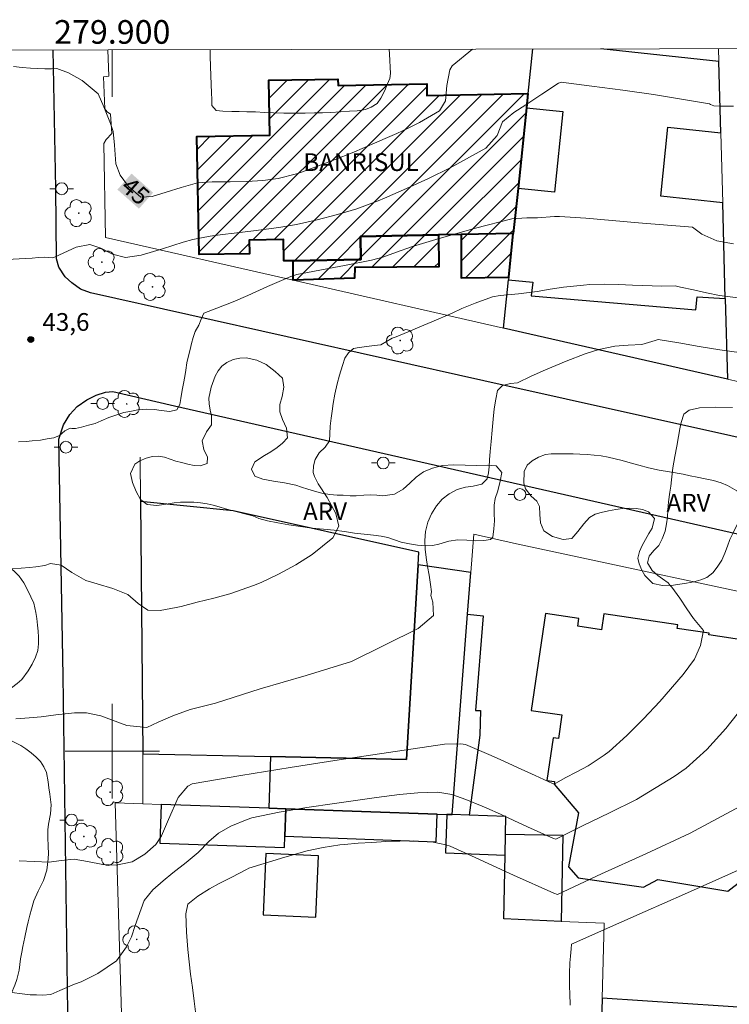
# Model space of a CAD drawing. Units: metres. Extents: x 279728 to 280244, y 1676000 to 1676564.
# Drawn here: x 279892 to 279952, y 1676479 to 1676562 of the extents above; entities that cross this region are included whole.
import ezdxf
from ezdxf.enums import TextEntityAlignment as Align

# ---------------------------------------------------------------- set-up
doc = ezdxf.new("R2010")
doc.units = ezdxf.units.M
doc.header["$MEASUREMENT"] = 0
for name, color, linetype, lineweight in [('Articulacao', 7, 'Continuous', 18), ('Coordenadas', 7, 'Continuous', 9), ('Edificacoes', 7, 'Continuous', 30), ('Edificacoes_Notaveis', 7, 'Continuous', 40), ('Edificacoes_Notaveis_Hatch', 8, 'Continuous', 9), ('Malha_Coordenadas', 7, 'Continuous', 15), ('Muro_Grade', 8, 'Continuous', 20), ('Pavimentacao_Asfaltica_Mfio', 10, 'Continuous', 30), ('Poste', 7, 'Continuous', 9), ('Topon_Curvas_Mestras_Masc', 255, 'Continuous', 9), ('Topon_Edif_Notaveis', 7, 'Continuous', 9)]:
    doc.layers.add(name, color=color, linetype=linetype, lineweight=lineweight)
for name, color, linetype, lineweight, true_color in [('Arvores_Isoladas', 7, 'Continuous', 18, 0x00ff33), ('Curvas_Intermediarias', 7, 'Continuous', 9, 0x783c14), ('Curvas_Mestras', 7, 'Continuous', 20, 0x783c14), ('Pto_Cotado', 7, 'Continuous', 9, 0x783c14), ('Topon_Curvas_Mestras', 7, 'Continuous', 9, 0x783c14), ('Topon_Pto_Cotado', 7, 'Continuous', 9, 0x783c14), ('Topon_Vegetacao', 7, 'Continuous', 9, 0x00ff33), ('Vegetacao', 7, 'Orla8', 9, 0x00ff33)]:
    doc.layers.add(name, color=color, linetype=linetype, lineweight=lineweight, true_color=true_color)
doc.styles.add('Arial', font='arial.ttf', dxfattribs={"height": 1.5})
doc.styles.get("Standard").update_dxf_attribs({"font": 'arial.ttf'})
doc.linetypes.add('Orla8', pattern='A,6,-0.5,["V",Standard,S=1,R=0,X=-0.5,Y=-1],-0.5,6,-0.5,["V",Standard,S=1,R=0,X=-0.5,Y=-1],-0.5', length=14)

# ---------------------------------------------------------------- blocks, each defined once
blk = doc.blocks.new('Cotas')
at = {"layer": 'Pto_Cotado'}
blk.add_hatch(color=256, dxfattribs=at).paths.add_polyline_path([(0, 0.24, 1), (0, -0.24, 1)])
at = {"layer": 'Pto_Cotado', "lineweight": -3}
blk.add_lwpolyline([(0, -0.24, -1), (0, 0.24, -1)], format="xyb", close=True, dxfattribs=at)
blk = doc.blocks.new('Poste')
at = {"layer": 'Poste'}
for points in [[(-0.5, 0), (-1, 0)], [(0.5, 0), (1, 0)]]:
    blk.add_lwpolyline(points, dxfattribs=at)
blk.add_lwpolyline([(0, 0.5, 1), (0, -0.5, 1)], format="xyb", close=True, dxfattribs=at)
blk = doc.blocks.new('Arvore')
at = {"layer": 'Arvores_Isoladas'}
blk.add_lwpolyline([(-0.718, 0.493, 0.872324), (-0.722, -0.551, 0.862983), (0.284, -0.827, 0.900105), (0.89, 0.029, 0.863155), (0.262, 0.861, 0.882486)], format="xyb", close=True, dxfattribs=at)
blk.add_circle((0, 0), 0.0286, dxfattribs=at)

msp = doc.modelspace()

# ---------------------------------------------------------------- hatches: boundary and pattern name
at = {"layer": 'Edificacoes_Notaveis_Hatch'}
h = msp.add_hatch(dxfattribs=at)
h.set_pattern_fill('ANSI31', color=256, scale=10)
h.paths.add_polyline_path([(279933.94, 1676543.792), (279929.531, 1676543.708), (279927.603, 1676543.672), (279921.012, 1676543.547), (279921.049, 1676541.599), (279915.306, 1676541.49), (279914.523, 1676541.475), (279914.489, 1676543.279), (279911.581, 1676543.224), (279911.602, 1676542.082), (279907.352, 1676542.001), (279907.162, 1676551.995), (279913.348, 1676552.113), (279913.26, 1676556.749), (279919.102, 1676556.86), (279919.113, 1676556.298), (279926.611, 1676556.44), (279926.63, 1676555.46), (279935.175, 1676555.622), (279935.05, 1676554.424), (279934.338, 1676547.605)])
h = msp.add_hatch(dxfattribs=at)
h.set_pattern_fill('ANSI31', color=256, scale=10)
h.paths.add_polyline_path([(279929.531, 1676543.708), (279933.94, 1676543.792), (279933.554, 1676540.1), (279929.538, 1676540.035)])
h = msp.add_hatch(dxfattribs=at)
h.set_pattern_fill('ANSI31', color=256, scale=10)
h.paths.add_polyline_path([(279927.603, 1676543.672), (279927.634, 1676540.959), (279920.53, 1676540.918), (279920.511, 1676540.002), (279915.301, 1676539.842), (279915.306, 1676541.49), (279921.049, 1676541.599), (279921.012, 1676543.547)])

# ---------------------------------------------------------------- linework, layer by layer
at = {"layer": 'Articulacao', "flags": 128}
msp.add_lwpolyline([(279744.057, 1676559.061), (280226.342, 1676559.935), (280227.335, 1676005.672), (279745.074, 1676004.797), (279744.057, 1676559.061)], close=True, dxfattribs=at)
at = {"layer": 'Curvas_Intermediarias', "flags": 128}
for points, elevation in [([(279908.285, 1676559.359), (279908.288, 1676558.796), (279908.321, 1676557.921), (279908.353, 1676557.144), (279908.38, 1676556.395), (279908.385, 1676555.702), (279908.418, 1676555.118), (279908.413, 1676554.608), (279908.782, 1676554.196), (279909.352, 1676554.141), (279910.117, 1676554.114), (279910.737, 1676554.115), (279911.389, 1676554.081), (279912.108, 1676554.08), (279912.874, 1676554.035), (279913.658, 1676553.997), (279914.513, 1676553.958), (279915.414, 1676553.958), (279916.326, 1676553.965), (279917.122, 1676553.999), (279917.798, 1676554.011), (279918.507, 1676554.034), (279919.305, 1676554.085), (279920.077, 1676554.14), (279920.716, 1676554.176), (279921.445, 1676554.282), (279921.912, 1676554.466), (279922.405, 1676554.8), (279922.739, 1676555.251), (279923.064, 1676555.895), (279923.266, 1676556.387), (279923.479, 1676556.913), (279923.547, 1676557.336), (279923.452, 1676558.968), (279923.424, 1676559.386)], 46), ([(279952.581, 1676554.555), (279952.028, 1676554.56), (279951.511, 1676554.563), (279950.917, 1676554.602), (279950.641, 1676554.718), (279950.543, 1676554.767), (279945.818, 1676555.549), (279943.207, 1676555.907), (279940.594, 1676556.249), (279937.988, 1676556.59), (279937.761, 1676556.497), (279936.354, 1676555.588), (279935.002, 1676554.675), (279933.985, 1676554.031), (279933.024, 1676553.232), (279932.583, 1676552.081), (279931.623, 1676551.019), (279928.598, 1676549.34), (279926.752, 1676548.457), (279924.887, 1676547.607), (279923.028, 1676546.772), (279922.513, 1676546.565), (279920.687, 1676545.888), (279919.071, 1676545.391), (279917.354, 1676544.942), (279915.599, 1676544.558), (279914.103, 1676544.294), (279911.946, 1676544.01), (279910.308, 1676543.823), (279909.332, 1676543.719), (279908.29, 1676543.576), (279906.815, 1676543.29), (279906.003, 1676543.061), (279904.247, 1676542.493), (279902.44, 1676541.968), (279901.132, 1676541.763), (279900.009, 1676542.041), (279899.02, 1676542.555), (279898.108, 1676542.87), (279896.952, 1676542.622), (279895.171, 1676541.824), (279894.975, 1676541.737), (279894.289, 1676541.786), (279893.745, 1676541.761), (279893.234, 1676541.699), (279892.635, 1676541.662), (279890.078, 1676541.537)], 44), ([(279892.053, 1676526.156), (279892.701, 1676526.186), (279893.221, 1676526.238), (279893.931, 1676526.312), (279894.498, 1676526.423), (279895.043, 1676526.508), (279895.528, 1676526.7), (279895.982, 1676527.101), (279896.438, 1676527.308), (279896.44, 1676527.327), (279896.575, 1676527.304), (279896.891, 1676527.295), (279897.406, 1676527.397), (279897.997, 1676527.576), (279898.539, 1676527.728), (279899.059, 1676527.933), (279899.708, 1676528.21), (279900.378, 1676528.449), (279900.992, 1676528.639), (279901.498, 1676528.74), (279902.168, 1676528.868), (279902.891, 1676528.939), (279903.564, 1676528.907), (279904.141, 1676528.816), (279904.862, 1676528.743), (279905.466, 1676528.878), (279905.722, 1676529.314), (279905.791, 1676529.819), (279905.906, 1676530.525), (279906.033, 1676531.113), (279906.145, 1676531.692), (279906.229, 1676532.221), (279906.32, 1676532.841), (279906.439, 1676533.451), (279906.579, 1676533.983), (279906.719, 1676534.492), (279906.857, 1676534.984), (279907.029, 1676535.487), (279907.323, 1676536.03), (279907.535, 1676536.55), (279907.763, 1676537.046), (279908.839, 1676537.468), (279910.24, 1676538.012), (279911.471, 1676538.551), (279913.13, 1676539.32), (279915.101, 1676540.159), (279915.624, 1676540.313), (279916.966, 1676540.579), (279918.309, 1676540.837), (279919.654, 1676541.092), (279921.933, 1676541.537), (279922.902, 1676541.783), (279924.049, 1676542.203), (279925.334, 1676542.663), (279925.702, 1676542.788), (279927.374, 1676543.283), (279929.051, 1676543.767), (279930.731, 1676544.238), (279933.822, 1676545.03), (279935.085, 1676545.122), (279935.996, 1676545.129), (279937.435, 1676545.227), (279937.84, 1676545.241), (279940.077, 1676545.087), (279942.313, 1676544.903), (279944.549, 1676544.704), (279949.104, 1676544.317), (279949.882, 1676543.725), (279951.166, 1676543.156), (279952.57, 1676542.918)], 43), ([(279890.378, 1676515.405), (279892.298, 1676515.481), (279892.989, 1676515.532), (279893.536, 1676515.596), (279894.285, 1676515.697), (279894.782, 1676515.861), (279895.677, 1676515.74), (279896.575, 1676515.107), (279897.759, 1676514.437), (279898.72, 1676514.153), (279900.048, 1676513.749), (279901.323, 1676513.253), (279902.195, 1676512.497), (279903.016, 1676511.935), (279904.066, 1676511.886), (279905.402, 1676512.142), (279905.818, 1676512.237), (279907.195, 1676512.598), (279908.583, 1676512.94), (279909.963, 1676513.304), (279911.963, 1676513.999), (279912.613, 1676514.266), (279914.056, 1676514.972), (279915.522, 1676515.76), (279916.923, 1676516.624), (279918.665, 1676518.055), (279919.181, 1676519.037), (279918.909, 1676520.108), (279918.194, 1676521.468), (279917.43, 1676522.621), (279917.101, 1676523.229), (279917.014, 1676523.576), (279917.037, 1676524.135), (279917.164, 1676524.662), (279917.517, 1676525.233), (279918.006, 1676525.711), (279918.383, 1676526.246), (279918.412, 1676526.849), (279918.443, 1676527.484), (279918.516, 1676528.174), (279918.6, 1676528.767), (279918.681, 1676529.397), (279918.824, 1676530.191), (279919.028, 1676531.083), (279919.225, 1676531.802), (279919.471, 1676532.632), (279919.688, 1676533.254), (279919.989, 1676533.697), (279920.406, 1676534.058), (279920.908, 1676534.147), (279921.544, 1676534.234), (279922.176, 1676534.32), (279922.735, 1676534.382), (279923.686, 1676534.948), (279924.021, 1676535.049), (279925.031, 1676535.467), (279926.04, 1676535.887), (279927.048, 1676536.311), (279928.763, 1676537.043), (279929.586, 1676537.435), (279930.726, 1676537.891), (279932.191, 1676538.424), (279932.819, 1676538.545), (279934.392, 1676538.693), (279934.831, 1676538.738), (279935.951, 1676538.893), (279937.069, 1676539.069), (279938.187, 1676539.241), (279939.867, 1676539.431), (279940.429, 1676539.476), (279941.629, 1676539.501), (279942.833, 1676539.472), (279944.038, 1676539.415), (279946.503, 1676539.348), (279947.652, 1676539.357), (279948.094, 1676539.261), (279949.188, 1676539.022), (279950.283, 1676538.779), (279951.378, 1676538.543), (279953.832, 1676538.226)], 42), ([(279954.89, 1676533.462), (279951.408, 1676533.943), (279949.674, 1676534.239), (279947.94, 1676534.534), (279946.206, 1676534.818), (279945.941, 1676534.738), (279944.805, 1676534.404), (279943.653, 1676534.335), (279942.539, 1676534.272), (279941.181, 1676533.974), (279940.031, 1676533.619), (279938.406, 1676532.991), (279936.673, 1676532.26), (279935.443, 1676531.717), (279934.301, 1676531.162), (279933.702, 1676531.098), (279933.029, 1676530.931), (279932.599, 1676530.504), (279932.449, 1676529.771), (279932.333, 1676528.957), (279932.232, 1676528.086), (279932.139, 1676527.154), (279932.06, 1676526.195), (279931.976, 1676525.345), (279931.921, 1676524.647), (279931.89, 1676524.049), (279931.827, 1676523.542), (279931.715, 1676523.039), (279931.286, 1676522.588), (279930.556, 1676522.406), (279929.908, 1676522.323), (279929.18, 1676522.143), (279928.5, 1676521.775), (279927.928, 1676521.309), (279927.44, 1676520.761), (279927.029, 1676520.084), (279926.717, 1676519.363), (279926.511, 1676518.569), (279926.448, 1676517.813), (279926.488, 1676517.097), (279926.572, 1676516.371), (279926.672, 1676515.624), (279926.812, 1676514.879), (279926.92, 1676514.082), (279927.012, 1676513.475), (279926.959, 1676513.162), (279927.124, 1676512.595), (279927.195, 1676511.462), (279925.893, 1676510.359), (279920.243, 1676507.579), (279916.417, 1676506.391), (279912.509, 1676505.264), (279908.75, 1676504.067), (279908.281, 1676503.946), (279906.593, 1676503.516), (279905.131, 1676502.982), (279903.874, 1676502.444), (279902.926, 1676501.994), (279901.219, 1676502.167), (279899.937, 1676502.65), (279899.037, 1676502.991), (279897.825, 1676503.232), (279896.801, 1676503.245), (279895.221, 1676503.06), (279893.982, 1676502.895), (279892.964, 1676502.825), (279891.844, 1676502.738)], 41), ([(279890.812, 1676479.652), (279893.061, 1676479.385), (279893.574, 1676479.366), (279894.107, 1676479.361), (279894.811, 1676479.398), (279895.558, 1676479.733), (279896.809, 1676480.275), (279897.375, 1676480.48), (279898.77, 1676481.191), (279900.356, 1676482.247), (279901.199, 1676483.432), (279901.63, 1676484.282), (279901.93, 1676485.24), (279902.703, 1676487.345), (279903.443, 1676488.261), (279904.295, 1676489.021), (279905.132, 1676489.698), (279906.241, 1676490.581), (279907.264, 1676491.43), (279908.175, 1676492.339), (279909.004, 1676493.058), (279910.042, 1676493.661), (279911.406, 1676494.219), (279911.805, 1676494.352), (279914.124, 1676494.818), (279916.463, 1676495.22), (279918.816, 1676495.577), (279922.351, 1676496.072), (279924.301, 1676496.323), (279925.849, 1676496.461), (279927.566, 1676496.513), (279928.747, 1676496.324), (279929.924, 1676495.91), (279931.302, 1676495.345), (279931.693, 1676495.178), (279932.845, 1676494.664), (279933.991, 1676494.137), (279935.134, 1676493.603), (279937.334, 1676492.606), (279937.531, 1676492.544), (279939.788, 1676493.685), (279942.091, 1676494.774), (279944.37, 1676495.895), (279947.562, 1676497.849), (279948.571, 1676498.567), (279950.305, 1676500.146), (279951.925, 1676501.913), (279953.424, 1676503.801)], 39), ([(279954.28, 1676495.928), (279948.9, 1676493.048), (279945.161, 1676491.317), (279941.397, 1676489.621), (279937.678, 1676487.874), (279937.372, 1676487.97), (279933.951, 1676489.507), (279932.173, 1676490.33), (279930.393, 1676491.146), (279928.607, 1676491.947), (279928.237, 1676492.076), (279927.168, 1676492.306), (279925.511, 1676492.396), (279923.15, 1676492.336), (279921.981, 1676492.277), (279920.814, 1676492.202), (279919.65, 1676492.106), (279919.246, 1676492.058), (279917.84, 1676491.851), (279916.502, 1676491.559), (279914.598, 1676491.031), (279913.579, 1676490.716), (279912.563, 1676490.397), (279911.545, 1676490.082), (279911.367, 1676489.977), (279910.122, 1676489.334), (279909.059, 1676488.797), (279908.242, 1676488.351), (279907.239, 1676487.734), (279906.396, 1676487.057), (279906.221, 1676486.227), (279906.277, 1676484.693), (279906.397, 1676483.218), (279906.633, 1676481.114), (279906.78, 1676479.985), (279906.927, 1676478.855), (279907.068, 1676477.726)], 38), ([(279953.729, 1676490.265), (279948.429, 1676487.903), (279945.096, 1676486.433), (279943.119, 1676485.561), (279938.867, 1676483.667), (279938.833, 1676483.257), (279938.774, 1676482.642), (279938.733, 1676482.073), (279938.7, 1676481.181), (279938.692, 1676480.625), (279938.698, 1676480.043), (279938.718, 1676479.481), (279938.754, 1676478.514)], 37)]:
    msp.add_lwpolyline(points, dxfattribs=dict(at, elevation=elevation))
at = {"layer": 'Curvas_Mestras', "flags": 128}
for points, elevation in [([(279930.489, 1676559.399), (279928.761, 1676557.975), (279928.555, 1676557.639), (279928.312, 1676556.309), (279928.191, 1676555.002), (279927.698, 1676554.18), (279926.005, 1676553.178), (279925.047, 1676552.705), (279924.076, 1676552.253), (279923.105, 1676551.818), (279922.404, 1676551.514), (279920.292, 1676550.624), (279918.872, 1676550.057), (279917.446, 1676549.506), (279916.016, 1676548.971), (279915.583, 1676548.835), (279914.042, 1676548.441), (279912.735, 1676548.262), (279911.385, 1676548.178), (279909.969, 1676548.159), (279908.457, 1676548.152), (279907.226, 1676548.078), (279905.823, 1676547.694), (279904.558, 1676547.278), (279903.386, 1676546.929), (279902.41, 1676546.864), (279901.378, 1676547.778), (279900.682, 1676548.735), (279900.304, 1676549.689), (279900.186, 1676551.272), (279900.066, 1676552.413), (279899.858, 1676553.099), (279899.286, 1676554.512), (279898.797, 1676555.616), (279897.456, 1676556.725), (279896.299, 1676557.381), (279895.3, 1676557.751), (279894.871, 1676557.712), (279894.304, 1676557.725), (279893.656, 1676557.755), (279893.089, 1676557.769), (279892.376, 1676557.836), (279891.655, 1676557.933)], 45), ([(279952.498, 1676529.075), (279951.082, 1676529.104), (279949.691, 1676529.029), (279948.815, 1676528.844), (279948.373, 1676528.517), (279948.15, 1676527.813), (279948.025, 1676527.266), (279947.915, 1676526.619), (279947.774, 1676525.789), (279947.604, 1676524.912), (279947.442, 1676523.972), (279947.393, 1676523.459), (279947.339, 1676522.954), (279947.267, 1676522.426), (279947.185, 1676521.903), (279947.073, 1676521.101), (279947.029, 1676520.399), (279946.981, 1676519.796), (279946.907, 1676519.227), (279946.778, 1676518.615), (279946.547, 1676517.946), (279946.253, 1676517.402), (279945.827, 1676516.971), (279945.445, 1676516.495), (279945.31, 1676515.919), (279945.678, 1676515.282), (279946.159, 1676514.868), (279946.569, 1676514.564), (279947.058, 1676514.226), (279947.226, 1676514.012), (279947.362, 1676513.875), (279948.043, 1676512.945), (279948.623, 1676512.023), (279949.203, 1676511.217), (279950.031, 1676510.196), (279949.784, 1676508.919), (279949.261, 1676507.786), (279948.315, 1676506.479), (279946.352, 1676504.199), (279944.97, 1676502.73), (279943.538, 1676501.317), (279942.06, 1676499.975), (279941.632, 1676499.649), (279940.278, 1676498.758), (279939.314, 1676498.241), (279938.34, 1676497.739), (279937.385, 1676497.214), (279937.244, 1676497.266), (279935.798, 1676497.928), (279934.619, 1676498.468), (279932.829, 1676499.277), (279931.857, 1676499.712), (279930.882, 1676500.14), (279929.903, 1676500.554), (279929.497, 1676500.622), (279928.131, 1676500.579), (279925.46, 1676500.193), (279919.208, 1676499.251), (279915.042, 1676498.609), (279910.887, 1676497.937), (279906.752, 1676497.219), (279906.385, 1676497.025), (279905.581, 1676496.062), (279904.766, 1676494.222), (279904.176, 1676492.835), (279903.693, 1676492.099), (279902.768, 1676491.268), (279901.685, 1676490.619), (279900.325, 1676490.355), (279899.19, 1676490.394), (279897.893, 1676490.663), (279896.78, 1676490.857), (279895.689, 1676490.743), (279894.668, 1676490.605), (279892.11, 1676490.72)], 40)]:
    msp.add_lwpolyline(points, dxfattribs=dict(at, elevation=elevation))
at = {"layer": 'Edificacoes', "flags": 128}
for points in [[(279935.57, 1676559.408), (279935.175, 1676555.622), (279935.05, 1676554.424), (279938.137, 1676554.102), (279937.425, 1676547.283), (279934.338, 1676547.605), (279933.94, 1676543.792), (279933.554, 1676540.1), (279933.531, 1676539.875), (279935.58, 1676539.661), (279935.461, 1676538.52), (279949.389, 1676537.339), (279949.491, 1676538.43), (279951.883, 1676538.279), (279951.663, 1676546.387), (279946.414, 1676546.935), (279947.025, 1676552.788), (279951.501, 1676552.321), (279951.337, 1676558.345), (279941.338, 1676559.419)], [(279955.871, 1676509.028), (279950.481, 1676509.823), (279950.502, 1676509.968), (279947.807, 1676510.366), (279947.855, 1676510.692), (279941.59, 1676511.616), (279941.391, 1676510.267), (279939.392, 1676510.562), (279939.488, 1676511.21), (279936.658, 1676511.627), (279935.451, 1676503.445), (279938.049, 1676503.062), (279937.755, 1676501.067), (279937.314, 1676501.132), (279936.78, 1676497.511), (279937.433, 1676497.415), (279937.402, 1676497.208), (279939.445, 1676494.78), (279938.625, 1676490.198), (279939.417, 1676489.267), (279944.965, 1676488.476), (279946.166, 1676489.14), (279952.09, 1676488.149), (279953.234, 1676489.008)]]:
    msp.add_lwpolyline(points, dxfattribs=at)
for points in [[(279951.883, 1676538.279), (279952.069, 1676531.46), (279933.104, 1676535.783), (279933.531, 1676539.875), (279935.58, 1676539.661), (279935.461, 1676538.52), (279949.389, 1676537.339), (279949.491, 1676538.43)], [(279924.898, 1676499.283), (279925.891, 1676515.754), (279925.955, 1676516.819), (279910.23, 1676520.327), (279902.388, 1676521.128), (279902.579, 1676499.773), (279913.388, 1676499.536)], [(279930.342, 1676515.115), (279925.891, 1676515.754), (279924.898, 1676499.283), (279913.388, 1676499.536), (279913.254, 1676495.169), (279914.685, 1676495.118), (279927.491, 1676494.665), (279928.315, 1676494.636), (279928.752, 1676494.621), (279930.069, 1676511.59)], [(279931.4, 1676511.449), (279930.734, 1676503.437), (279931.17, 1676503.427), (279931.109, 1676501.339), (279930.202, 1676494.569), (279928.752, 1676494.621), (279930.069, 1676511.59)], [(279914.685, 1676495.118), (279913.254, 1676495.169), (279904.144, 1676495.491), (279904.028, 1676492.215), (279914.57, 1676491.842), (279914.603, 1676492.79)], [(279927.491, 1676494.665), (279914.685, 1676495.118), (279914.603, 1676492.79), (279927.409, 1676492.331)], [(279933.303, 1676494.46), (279930.202, 1676494.569), (279928.752, 1676494.621), (279928.315, 1676494.636), (279928.2, 1676491.382), (279933.243, 1676491.204), (279933.276, 1676492.965)], [(279933.144, 1676485.793), (279933.243, 1676491.204), (279933.276, 1676492.965), (279938.128, 1676492.876), (279937.995, 1676485.588)], [(279917.465, 1676491.149), (279912.991, 1676491.342), (279912.768, 1676486.146), (279917.242, 1676485.953)], [(279955.11, 1676478.179), (279941.456, 1676479.098), (279941.279, 1676472.719), (279951.768, 1676471.484), (279954.101, 1676471.209)]]:
    msp.add_lwpolyline(points, close=True, dxfattribs=at)
at = {"layer": 'Edificacoes_Notaveis', "flags": 128}
for points in [[(279933.94, 1676543.792), (279929.531, 1676543.708), (279927.603, 1676543.672), (279921.012, 1676543.547), (279921.049, 1676541.599), (279915.306, 1676541.49), (279914.523, 1676541.475), (279914.489, 1676543.279), (279911.581, 1676543.224), (279911.602, 1676542.082), (279907.352, 1676542.001), (279907.162, 1676551.995), (279913.348, 1676552.113), (279913.26, 1676556.749), (279919.102, 1676556.86), (279919.113, 1676556.298), (279926.611, 1676556.44), (279926.63, 1676555.46), (279935.175, 1676555.622), (279935.05, 1676554.424), (279934.338, 1676547.605)], [(279929.531, 1676543.708), (279929.538, 1676540.035), (279933.554, 1676540.1), (279933.94, 1676543.792)], [(279927.603, 1676543.672), (279927.634, 1676540.959), (279920.53, 1676540.918), (279920.511, 1676540.002), (279915.301, 1676539.842), (279915.306, 1676541.49), (279921.049, 1676541.599), (279921.012, 1676543.547)]]:
    msp.add_lwpolyline(points, close=True, dxfattribs=at)
at = {"layer": 'Malha_Coordenadas', "flags": 128}
for points in [[(279900, 1676559.344), (279900, 1676555.344)], [(279900, 1676504), (279900, 1676496)], [(279904, 1676500), (279896, 1676500)]]:
    msp.add_lwpolyline(points, dxfattribs=at)
at = {"layer": 'Muro_Grade', "flags": 128}
for points in [[(279899.418, 1676543.462), (279899.279, 1676551.399), (279899.49, 1676551.756), (279899.954, 1676552.243), (279899.847, 1676553.893), (279899.555, 1676554.093), (279899.442, 1676554.213), (279899.357, 1676554.33), (279899.263, 1676557.049), (279899.705, 1676557.109), (279899.634, 1676559.343)], [(279935.57, 1676559.408), (279935.175, 1676555.622), (279935.05, 1676554.424), (279934.338, 1676547.605), (279933.94, 1676543.792), (279933.554, 1676540.1), (279933.531, 1676539.875), (279933.104, 1676535.783)], [(279951.308, 1676559.437), (279951.337, 1676558.345), (279951.501, 1676552.321), (279951.663, 1676546.387), (279951.883, 1676538.279), (279952.069, 1676531.46)], [(279933.104, 1676535.783), (279915.301, 1676539.842), (279899.418, 1676543.462)], [(279952.069, 1676531.46), (279933.104, 1676535.783)], [(279970.762, 1676527.199), (279960.96, 1676529.434), (279952.069, 1676531.46)], [(279902.357, 1676524.866), (279902.388, 1676521.128)], [(279928.752, 1676494.621), (279930.069, 1676511.59), (279930.342, 1676515.115), (279930.594, 1676518.361)], [(279930.594, 1676518.361), (279934.222, 1676517.525)], [(279934.222, 1676517.525), (279960.01, 1676512.008)], [(279902.588, 1676495.546), (279902.579, 1676499.773)], [(279902.588, 1676495.546), (279900.257, 1676495.628)], [(279900.257, 1676495.628), (279901.384, 1676458.1)], [(279928.752, 1676494.621), (279928.315, 1676494.636), (279927.491, 1676494.665), (279914.685, 1676495.118), (279913.254, 1676495.169), (279904.144, 1676495.491), (279902.588, 1676495.546)], [(279941.279, 1676472.719), (279941.456, 1676479.098), (279941.632, 1676485.435), (279937.995, 1676485.588), (279933.144, 1676485.793), (279933.243, 1676491.204), (279933.276, 1676492.965), (279933.303, 1676494.46), (279930.202, 1676494.569), (279928.752, 1676494.621)]]:
    msp.add_lwpolyline(points, dxfattribs=at)
at = {"layer": 'Pavimentacao_Asfaltica_Mfio', "flags": 128}
for points in [[(280141.931, 1676559.782), (280143.875, 1676486.349), (280143.691, 1676485.953), (280143.389, 1676485.535), (280143.059, 1676485.184), (280142.584, 1676484.846), (280142.019, 1676484.574), (280141.532, 1676484.414), (280140.999, 1676484.402), (280119.528, 1676489.289), (280075.772, 1676498.433), (280053.211, 1676503.943), (280016.076, 1676512.463), (279966.276, 1676523.571), (279931.449, 1676531.327), (279898.163, 1676538.762), (279897.32, 1676539.091), (279896.588, 1676539.62), (279896.009, 1676540.127), (279895.475, 1676540.939), (279895.285, 1676541.648), (279895.236, 1676547.604), (279895.007, 1676559.335)], [(280063.68, 1676407.201), (279905.963, 1676442.37), (279898.797, 1676444.063), (279898.254, 1676444.455), (279897.562, 1676445.378), (279897.113, 1676446.355), (279896.811, 1676447.801), (279896.678, 1676450.78), (279896.366, 1676469.794), (279895.832, 1676506.333), (279895.466, 1676526.381), (279895.865, 1676527.596), (279896.401, 1676528.479), (279897.032, 1676529.146), (279897.839, 1676529.73), (279898.636, 1676530.114), (279899.433, 1676530.357), (279900.048, 1676530.416), (279905.268, 1676529.211), (279966.943, 1676515.206)]]:
    msp.add_lwpolyline(points, dxfattribs=at)
at = {"layer": 'Topon_Curvas_Mestras_Masc'}
msp.add_solid([(279900.436, 1676547.505, 45), (279902.258, 1676545.89, 45), (279901.633, 1676548.857, 45), (279903.456, 1676547.242, 45)], dxfattribs=at)
at = {"layer": 'Vegetacao', "flags": 128}
for points in [[(279932.196, 1676518.103), (279932.023, 1676517.898), (279931.459, 1676517.804), (279930.769, 1676517.798), (279929.997, 1676517.85), (279929.248, 1676517.86), (279928.495, 1676517.747), (279927.647, 1676517.508), (279927.111, 1676517.404), (279926.506, 1676517.377), (279925.834, 1676517.428), (279925.141, 1676517.526), (279924.436, 1676517.687), (279923.326, 1676518.072), (279922.752, 1676518.177), (279922.097, 1676518.269), (279921.329, 1676518.361), (279920.507, 1676518.443), (279919.66, 1676518.57), (279918.792, 1676518.681), (279917.87, 1676518.764), (279916.898, 1676518.846), (279915.929, 1676518.989), (279914.953, 1676519.15), (279914.013, 1676519.309), (279913.144, 1676519.483), (279912.392, 1676519.691), (279911.906, 1676519.89), (279911.207, 1676520.064), (279910.68, 1676520.203), (279910.125, 1676520.345), (279909.583, 1676520.5), (279909.059, 1676520.661), (279908.551, 1676520.806), (279908.021, 1676520.93), (279907.473, 1676521.009), (279906.902, 1676521.06), (279906.334, 1676521.07), (279905.785, 1676521.048), (279905.249, 1676521.007), (279904.728, 1676520.92), (279903.759, 1676520.779), (279902.953, 1676520.858), (279902.401, 1676521.281), (279902.026, 1676521.974), (279901.707, 1676522.718), (279901.552, 1676523.487), (279901.923, 1676524.261), (279902.337, 1676524.564), (279902.855, 1676524.787), (279903.392, 1676524.916), (279903.919, 1676524.947), (279904.417, 1676524.855), (279904.891, 1676524.688), (279905.37, 1676524.539), (279905.866, 1676524.419), (279906.389, 1676524.277), (279906.932, 1676524.166), (279907.452, 1676524.128), (279908.02, 1676524.326), (279908.053, 1676524.861), (279907.737, 1676525.508), (279907.603, 1676526.242), (279907.981, 1676526.998), (279908.386, 1676527.593), (279908.406, 1676528.368), (279908.297, 1676528.856), (279908.204, 1676529.367), (279908.17, 1676529.867), (279908.379, 1676530.8), (279908.719, 1676531.713), (279908.958, 1676532.16), (279909.275, 1676532.554), (279909.708, 1676532.888), (279910.239, 1676533.123), (279910.788, 1676533.24), (279911.321, 1676533.283), (279912.231, 1676533.075), (279913.03, 1676532.693), (279913.791, 1676532.128), (279914.395, 1676531.539), (279914.507, 1676530.795), (279914.377, 1676530.011), (279914.176, 1676529.318), (279914.184, 1676528.71), (279914.403, 1676528.067), (279914.74, 1676527.323), (279914.82, 1676526.497), (279914.418, 1676526.063), (279913.957, 1676525.688), (279913.407, 1676525.327), (279912.889, 1676525.009), (279912.067, 1676524.461), (279911.79, 1676523.863), (279912.068, 1676523.267), (279912.745, 1676523.002), (279913.648, 1676522.825), (279914.579, 1676522.682), (279915.523, 1676522.489), (279916.015, 1676522.341), (279916.542, 1676522.158), (279917.122, 1676521.978), (279917.746, 1676521.823), (279918.404, 1676521.721), (279919.025, 1676521.664), (279919.552, 1676521.639), (279920.132, 1676521.585), (279920.653, 1676521.59), (279921.277, 1676521.65), (279921.867, 1676521.681), (279922.397, 1676521.658), (279922.908, 1676521.592), (279923.878, 1676521.733), (279924.612, 1676522.148), (279925.184, 1676522.658), (279925.727, 1676523.184), (279926.333, 1676523.627), (279927.108, 1676523.926), (279927.959, 1676524.174), (279928.884, 1676524.227), (279929.875, 1676524.182), (279930.857, 1676524.166), (279931.767, 1676524.203), (279932.488, 1676524.12), (279932.957, 1676523.572), (279932.828, 1676522.825), (279932.629, 1676522.028), (279932.408, 1676521.379), (279932.332, 1676520.793), (279932.331, 1676520.113), (279932.349, 1676519.476), (279932.288, 1676518.799)], [(279934.861, 1676523.655), (279935.126, 1676524.19), (279935.547, 1676524.556), (279936.061, 1676524.864), (279936.652, 1676525.09), (279937.153, 1676525.153), (279937.715, 1676525.149), (279938.505, 1676525.155), (279939.007, 1676525.148), (279939.575, 1676525.132), (279940.177, 1676525.1), (279940.795, 1676525.046), (279941.384, 1676524.97), (279941.964, 1676524.859), (279942.548, 1676524.726), (279943.159, 1676524.572), (279943.83, 1676524.395), (279944.557, 1676524.186), (279945.385, 1676523.959), (279946.285, 1676523.772), (279947.16, 1676523.617), (279948.326, 1676523.421), (279948.897, 1676523.288), (279949.489, 1676523.177), (279950.182, 1676523.047), (279950.878, 1676522.883), (279951.521, 1676522.69), (279952.073, 1676522.482), (279952.853, 1676522.031), (279953.228, 1676521.325), (279953.239, 1676520.373), (279953.16, 1676519.866), (279952.993, 1676519.365), (279952.757, 1676518.89), (279952.509, 1676518.414), (279952.273, 1676517.907), (279952.065, 1676517.34), (279951.851, 1676516.735), (279951.58, 1676516.143), (279951.203, 1676515.551), (279950.819, 1676515.085), (279950.314, 1676514.692), (279949.805, 1676514.497), (279949.206, 1676514.324), (279948.594, 1676514.202), (279948.026, 1676514.117), (279947.509, 1676514.033), (279946.565, 1676514.011), (279945.737, 1676514.188), (279945.073, 1676514.844), (279944.81, 1676515.305), (279944.604, 1676515.847), (279944.47, 1676516.329), (279944.612, 1676516.893), (279944.848, 1676517.387), (279945.115, 1676517.894), (279945.405, 1676518.404), (279945.684, 1676518.861), (279945.902, 1676519.67), (279945.382, 1676520.25), (279944.887, 1676520.433), (279944.326, 1676520.513), (279943.742, 1676520.545), (279943.193, 1676520.529), (279942.61, 1676520.435), (279941.989, 1676520.329), (279941.383, 1676520.187), (279940.865, 1676520.052), (279940.398, 1676519.76), (279939.917, 1676519.221), (279939.414, 1676518.579), (279938.893, 1676517.987), (279938.162, 1676517.896), (279937.252, 1676518.168), (279936.525, 1676518.635), (279936.247, 1676519.306), (279936.195, 1676520.015), (279936.159, 1676520.696), (279935.921, 1676521.15), (279935.445, 1676521.578), (279934.985, 1676522.187), (279934.844, 1676522.669)], [(279888.185, 1676479.256), (279887.962, 1676479.53), (279887.687, 1676479.971), (279887.238, 1676480.463), (279886.649, 1676480.687), (279885.786, 1676480.698), (279884.845, 1676480.737), (279884.362, 1676480.87), (279883.869, 1676481.038), (279883.393, 1676481.36), (279883.05, 1676481.708), (279883.026, 1676481.848), (279882.739, 1676482.616), (279882.756, 1676483.123), (279882.981, 1676483.829), (279883.065, 1676484.091), (279883.352, 1676485.031), (279883.347, 1676485.956), (279883.178, 1676486.498), (279882.907, 1676487.048), (279882.602, 1676487.436), (279881.891, 1676487.881), (279881.022, 1676488.213), (279880.229, 1676488.62), (279879.718, 1676489.354), (279879.565, 1676489.867), (279879.472, 1676490.402), (279879.429, 1676490.956), (279879.439, 1676491.488), (279879.497, 1676492.073), (279879.582, 1676492.598), (279879.703, 1676493.535), (279879.717, 1676494.253), (279879.655, 1676494.8), (279879.515, 1676495.376), (279879.33, 1676495.94), (279879.115, 1676496.547), (279878.884, 1676497.139), (279878.649, 1676497.734), (279878.465, 1676498.247), (279878.328, 1676498.864), (279878.291, 1676499.405), (279878.374, 1676500.003), (279878.559, 1676500.547), (279878.833, 1676501.055), (279879.007, 1676501.546), (279879.212, 1676502.524), (279879.26, 1676503.037), (279879.358, 1676503.6), (279879.519, 1676504.156), (279879.674, 1676504.65), (279879.995, 1676505.348), (279880.26, 1676506.304), (279880.083, 1676507.182), (279879.826, 1676507.66), (279879.452, 1676508.22), (279879.153, 1676508.678), (279878.602, 1676509.572), (279878.265, 1676510.403), (279878.188, 1676511.281), (279878.368, 1676512.108), (279878.733, 1676512.793), (279879.161, 1676513.397), (279879.764, 1676514.037), (279880.104, 1676514.37), (279880.317, 1676514.604), (279880.717, 1676515.033), (279881.035, 1676515.683), (279881.271, 1676516.403), (279881.671, 1676517.324), (279882.287, 1676517.94), (279883.029, 1676518.542), (279883.855, 1676518.89), (279884.382, 1676518.914), (279884.941, 1676518.869), (279885.534, 1676518.758), (279886.114, 1676518.621), (279886.657, 1676518.438), (279887.353, 1676518.081), (279888.114, 1676517.523), (279888.851, 1676516.946), (279889.468, 1676516.457), (279890.199, 1676516.094), (279890.371, 1676516.013), (279890.657, 1676515.879), (279891.177, 1676515.608), (279891.679, 1676515.248), (279892.121, 1676514.785), (279892.512, 1676514.24), (279892.834, 1676513.651), (279893.119, 1676513.062), (279893.35, 1676512.514), (279893.544, 1676511.733), (279893.615, 1676511.208), (279893.661, 1676510.664), (279893.717, 1676510.148), (279893.76, 1676509.632), (279893.753, 1676509.084), (279893.692, 1676508.521), (279893.503, 1676507.936), (279893.21, 1676507.342), (279892.88, 1676506.786), (279892.345, 1676506.051), (279891.955, 1676505.706), (279891.478, 1676505.348), (279890.972, 1676505.031), (279890.507, 1676504.795), (279889.694, 1676504.288), (279889.407, 1676503.637), (279889.691, 1676502.961), (279890.168, 1676502.406), (279890.541, 1676502.008), (279890.878, 1676501.37), (279891.424, 1676500.909), (279892.258, 1676500.486), (279892.693, 1676500.18), (279893.139, 1676499.852), (279893.571, 1676499.493), (279893.931, 1676499.105), (279894.219, 1676498.67), (279894.445, 1676498.198), (279894.563, 1676497.405), (279894.64, 1676496.88), (279894.715, 1676496.363), (279894.836, 1676495.448), (279894.781, 1676494.69), (279894.598, 1676493.828), (279894.55, 1676493.328), (279894.555, 1676492.755), (279894.576, 1676491.89), (279894.594, 1676491.374), (279894.58, 1676490.871), (279894.459, 1676489.927), (279894.179, 1676489.05), (279893.955, 1676488.601), (279893.729, 1676488.154), (279893.37, 1676487.343), (279893.177, 1676486.636), (279893.022, 1676486.105), (279892.887, 1676485.567), (279892.776, 1676485.067), (279892.596, 1676484.252), (279892.425, 1676483.46), (279892.336, 1676482.988), (279892.238, 1676482.432), (279892.114, 1676481.46), (279891.912, 1676480.674), (279891.761, 1676480.189), (279891.443, 1676479.457), (279890.957, 1676479.034), (279890.82, 1676478.999), (279890.161, 1676478.83), (279889.373, 1676478.816), (279888.793, 1676478.845)]]:
    msp.add_lwpolyline(points, close=True, dxfattribs=at)

# ---------------------------------------------------------------- block references
at = {"layer": 'Arvores_Isoladas'}
for p in [(279897.16, 1676545.515), (279899.122, 1676541.378), (279903.402, 1676539.266), (279924.373, 1676534.736), (279901.22, 1676529.37), (279899.82, 1676496.527), (279897.604, 1676492.77), (279899.834, 1676491.459), (279902.068, 1676484.071)]:
    msp.add_blockref('Arvore', p, dxfattribs=at)
at = {"layer": 'Poste'}
for p in [(279895.726, 1676547.574), (279899.189, 1676529.408), (279896.079, 1676525.709), (279922.928, 1676524.377), (279934.5, 1676521.705), (279896.552, 1676494.164)]:
    msp.add_blockref('Poste', p, dxfattribs=at)
at = {"layer": 'Pto_Cotado'}
msp.add_blockref('Cotas', (279893.101, 1676534.816, 43.63), dxfattribs=at)

# ---------------------------------------------------------------- texts
at = {"layer": 'Coordenadas', "style": 'Arial'}
msp.add_text('279.900', height=2, dxfattribs=at).set_placement((279900, 1676559.844), align=Align.CENTER)
at = {"layer": 'Topon_Curvas_Mestras', "style": 'Arial'}
msp.add_text('45', height=1.5, rotation=318.45884, dxfattribs=at).set_placement((279901.969, 1676547.384, 45), align=Align.MIDDLE_CENTER)
at = {"layer": 'Topon_Edif_Notaveis', "style": 'Arial'}
msp.add_text('BANRISUL', height=1.5, dxfattribs=at).set_placement((279916.17, 1676549.076))
at = {"layer": 'Topon_Pto_Cotado', "style": 'Arial'}
msp.add_text('43,6', height=1.5, dxfattribs=at).set_placement((279894.092, 1676535.555, 43.63))
at = {"layer": 'Topon_Vegetacao', "style": 'Arial'}
for p in [(279946.911, 1676520.263), (279916.149, 1676519.54)]:
    msp.add_text('ARV', height=1.5, dxfattribs=at).set_placement(p)

doc.saveas('drawing.dxf')
